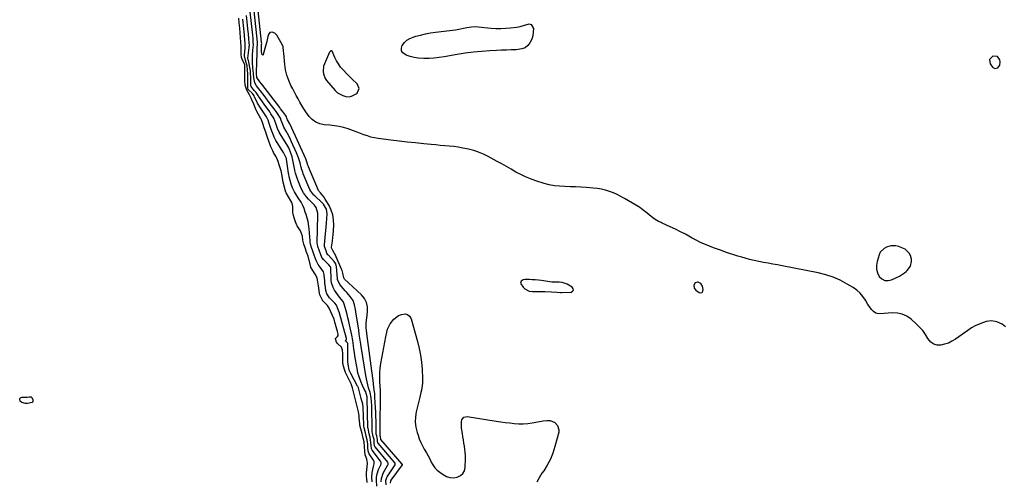
# Model space of a CAD drawing. Units: inches. Extents: x 1894452 to 1899718, y 373917 to 379811.
# Drawn here: x 1896525 to 1897331, y 375398 to 375776 of the extents above; entities that cross this region are included whole.
import ezdxf

# ---------------------------------------------------------------- set-up
doc = ezdxf.new("R2010")
doc.units = ezdxf.units.IN
doc.header["$MEASUREMENT"] = 0
for name, color, linetype in [('1', 7, 'Continuous'), ('7', 7, 'Continuous'), ('8', 7, 'Continuous')]:
    doc.layers.add(name, color=color, linetype=linetype)

msp = doc.modelspace()

# ---------------------------------------------------------------- linework, layer by layer
at = {"layer": '1', "color": 18}
for points in [[(1896802.71, 375719.63, 1628), (1896801.11, 375723.4, 1628), (1896800.23, 375724.23, 1628), (1896797.79, 375726.57, 1628), (1896795.38, 375728.93, 1628), (1896793, 375731.34, 1628), (1896789.6, 375734.89, 1628), (1896787.59, 375737.25, 1628), (1896785.77, 375739.73, 1628), (1896784.22, 375742.39, 1628), (1896782.86, 375745.16, 1628), (1896780.74, 375750.14, 1628), (1896780.53, 375750.4, 1628), (1896780.29, 375750.56, 1628), (1896780, 375750.59, 1628), (1896779.67, 375750.52, 1628), (1896779.03, 375750.03, 1628), (1896778.79, 375749.71, 1628), (1896778.59, 375749.36, 1628), (1896774.27, 375739.8, 1628), (1896773.63, 375737.88, 1628), (1896773.32, 375733.63, 1628), (1896773.51, 375731.57, 1628), (1896774.87, 375727.8, 1628), (1896776.05, 375726.09, 1628), (1896783.18, 375717.92, 1628), (1896785.03, 375716.21, 1628), (1896789.3, 375713.8, 1628), (1896791.73, 375713.11, 1628), (1896794.48, 375712.94, 1628), (1896796.57, 375713.24, 1628), (1896800.32, 375715.3, 1628), (1896801.01, 375715.91, 1628), (1896802.71, 375719.63, 1628)], [(1897323.04, 375735.95, 1628), (1897325.34, 375736.48, 1628), (1897327.04, 375738.64, 1628), (1897327.36, 375741.38, 1628), (1897327.07, 375743.1, 1628), (1897325.12, 375745.93, 1628), (1897321.71, 375746.24, 1628), (1897321.24, 375746.07, 1628), (1897318.71, 375743.44, 1628), (1897319.25, 375739.83, 1628), (1897321.05, 375737.22, 1628), (1897323.04, 375735.95, 1628)], [(1897244.41, 375590.29, 1628), (1897241.83, 375590.9, 1628), (1897237.93, 375590.81, 1628), (1897234.42, 375589.79, 1628), (1897232.33, 375588.74, 1628), (1897229.23, 375585.58, 1628), (1897228.22, 375583.46, 1628), (1897226.55, 375577.85, 1628), (1897226.06, 375574.66, 1628), (1897226.12, 375571.56, 1628), (1897227, 375568.58, 1628), (1897228.42, 375565.69, 1628), (1897230.56, 375563.71, 1628), (1897232.9, 375562.48, 1628), (1897235.54, 375562.34, 1628), (1897238.39, 375562.95, 1628), (1897244.92, 375566.03, 1628), (1897249.03, 375568.57, 1628), (1897250.46, 375569.86, 1628), (1897251.12, 375570.57, 1628), (1897253.81, 375574.09, 1628), (1897254.89, 375577.86, 1628), (1897254.85, 375579.92, 1628), (1897254.04, 375582.91, 1628), (1897252.98, 375584.92, 1628), (1897249.46, 375587.94, 1628), (1897246.85, 375589.27, 1628), (1897244.41, 375590.29, 1628)], [(1896936.88, 375562.9, 1626), (1896935.45, 375561.82, 1626), (1896935.07, 375561.07, 1626), (1896934.9, 375560.32, 1626), (1896935.05, 375559.56, 1626), (1896936.9, 375556.9, 1626), (1896938.38, 375555.48, 1626), (1896941.91, 375553.73, 1626), (1896944.65, 375553.4, 1626), (1896947.18, 375553.36, 1626), (1896949.71, 375553.32, 1626), (1896952.24, 375553.29, 1626), (1896954.77, 375553.26, 1626), (1896960.19, 375553.2, 1626), (1896964.44, 375552.91, 1626), (1896967.63, 375552.7, 1626), (1896968.7, 375552.7, 1626), (1896976.18, 375552.92, 1626), (1896977.46, 375553.62, 1626), (1896978.15, 375554.48, 1626), (1896977.97, 375555.57, 1626), (1896977.2, 375556.81, 1626), (1896973.09, 375559.29, 1626), (1896968.8, 375560.83, 1626), (1896966.42, 375561.1, 1626), (1896962.81, 375561.02, 1626), (1896960.36, 375561.15, 1626), (1896951.94, 375562.29, 1626), (1896949.41, 375562.6, 1626), (1896946.88, 375562.85, 1626), (1896944.34, 375563.03, 1626), (1896941.79, 375563.15, 1626), (1896938.64, 375563.25, 1626), (1896936.88, 375562.9, 1626)], [(1897077.64, 375560.38, 1626), (1897076.61, 375558.56, 1626), (1897076.92, 375556.24, 1626), (1897078.4, 375554.42, 1626), (1897080.9, 375552.67, 1626), (1897082.32, 375552.41, 1626), (1897083.43, 375552.63, 1626), (1897084.07, 375553.56, 1626), (1897084.4, 375554.97, 1626), (1897083.82, 375557.73, 1626), (1897082.5, 375559.98, 1626), (1897080.09, 375560.98, 1626), (1897079.63, 375561.01, 1626), (1897077.64, 375560.38, 1626)]]:
    msp.add_polyline3d(points, dxfattribs=at)
at = {"layer": '7', "color": 18}
for points in [[(1897331.64, 375524.33, 1628), (1897328.86, 375526.71, 1628), (1897324.66, 375528.55, 1628), (1897320.34, 375529.43, 1628), (1897315.98, 375528.78, 1628), (1897313.56, 375527.98, 1628), (1897310.23, 375526.71, 1628), (1897307, 375525.25, 1628), (1897303.91, 375523.51, 1628), (1897300.91, 375521.58, 1628), (1897290.69, 375514.33, 1628), (1897287.87, 375512.62, 1628), (1897284.95, 375511.17, 1628), (1897281.86, 375510.14, 1628), (1897278.65, 375509.38, 1628), (1897275.67, 375509.47, 1628), (1897272.97, 375510.18, 1628), (1897270.72, 375511.83, 1628), (1897268.24, 375515.03, 1628), (1897266.18, 375518.28, 1628), (1897263.92, 375521.38, 1628), (1897261.38, 375524.25, 1628), (1897258.64, 375526.96, 1628), (1897254.44, 375530.74, 1628), (1897250.95, 375533.15, 1628), (1897247.24, 375534.92, 1628), (1897243.21, 375535.73, 1628), (1897238.97, 375535.89, 1628), (1897232.49, 375535.31, 1628), (1897227.73, 375535.24, 1628), (1897225.52, 375535.78, 1628), (1897223.63, 375537.05, 1628), (1897221.94, 375538.78, 1628), (1897219.99, 375541.29, 1628), (1897219.13, 375542.63, 1628), (1897217.03, 375546.28, 1628), (1897214.97, 375549.3, 1628), (1897212.65, 375552.06, 1628), (1897209.95, 375554.44, 1628), (1897206.98, 375556.57, 1628), (1897202.2, 375559.49, 1628), (1897196.51, 375562.55, 1628), (1897190.66, 375565.19, 1628), (1897184.56, 375567.18, 1628), (1897178.3, 375568.75, 1628), (1897148.81, 375574.47, 1628), (1897145.02, 375575.19, 1628), (1897141.23, 375575.88, 1628), (1897137.43, 375576.54, 1628), (1897133.62, 375577.19, 1628), (1897129.83, 375577.88, 1628), (1897126.06, 375578.67, 1628), (1897122.32, 375579.6, 1628), (1897118.61, 375580.62, 1628), (1897115.95, 375581.4, 1628), (1897112.59, 375582.42, 1628), (1897109.25, 375583.47, 1628), (1897105.91, 375584.57, 1628), (1897102.59, 375585.69, 1628), (1897099.29, 375586.86, 1628), (1897095.98, 375588.05, 1628), (1897092.7, 375589.27, 1628), (1897089.41, 375590.51, 1628), (1897088.92, 375590.7, 1628), (1897085.43, 375592.13, 1628), (1897081.99, 375593.66, 1628), (1897078.62, 375595.34, 1628), (1897075.3, 375597.13, 1628), (1897073.8, 375597.98, 1628), (1897069.75, 375600.22, 1628), (1897065.65, 375602.39, 1628), (1897061.5, 375604.46, 1628), (1897057.32, 375606.45, 1628), (1897050.79, 375609.47, 1628), (1897049.8, 375609.93, 1628), (1897047.83, 375610.86, 1628), (1897044.96, 375612.37, 1628), (1897043.19, 375613.62, 1628), (1897036.99, 375618.56, 1628), (1897036.33, 375619.08, 1628), (1897033.7, 375621.21, 1628), (1897032.32, 375622.18, 1628), (1897031.61, 375622.63, 1628), (1897019.97, 375629.6, 1628), (1897016.99, 375631.26, 1628), (1897013.96, 375632.8, 1628), (1897010.84, 375634.16, 1628), (1897007.66, 375635.4, 1628), (1897004.4, 375636.4, 1628), (1897001.11, 375637.23, 1628), (1896997.77, 375637.78, 1628), (1896994.38, 375638.16, 1628), (1896988.44, 375638.57, 1628), (1896984.12, 375638.83, 1628), (1896979.79, 375639.05, 1628), (1896975.45, 375639.19, 1628), (1896971.12, 375639.29, 1628), (1896966.81, 375639.54, 1628), (1896962.55, 375640.03, 1628), (1896958.33, 375640.88, 1628), (1896954.16, 375641.97, 1628), (1896947.21, 375644.11, 1628), (1896943.03, 375645.56, 1628), (1896938.94, 375647.2, 1628), (1896934.97, 375649.13, 1628), (1896931.08, 375651.24, 1628), (1896927.25, 375653.48, 1628), (1896923.39, 375655.68, 1628), (1896919.51, 375657.84, 1628), (1896915.61, 375659.96, 1628), (1896908.35, 375663.86, 1628), (1896904.49, 375665.74, 1628), (1896900.55, 375667.41, 1628), (1896896.49, 375668.75, 1628), (1896892.35, 375669.89, 1628), (1896887.55, 375670.92, 1628), (1896883.9, 375671.57, 1628), (1896880.23, 375672.06, 1628), (1896876.54, 375672.45, 1628), (1896872.84, 375672.77, 1628), (1896869.15, 375673.1, 1628), (1896865.45, 375673.44, 1628), (1896861.75, 375673.8, 1628), (1896855.63, 375674.4, 1628), (1896848.88, 375675.09, 1628), (1896842.14, 375675.82, 1628), (1896835.4, 375676.6, 1628), (1896828.66, 375677.43, 1628), (1896818.38, 375678.74, 1628), (1896815.39, 375679.24, 1628), (1896812.44, 375679.89, 1628), (1896809.56, 375680.77, 1628), (1896806.71, 375681.81, 1628), (1896803.89, 375682.93, 1628), (1896801.05, 375684.01, 1628), (1896798.19, 375685.05, 1628), (1896793.77, 375686.57, 1628), (1896790.08, 375687.67, 1628), (1896786.35, 375688.57, 1628), (1896782.57, 375689.19, 1628), (1896778.75, 375689.62, 1628), (1896774.21, 375689.97, 1628), (1896770.6, 375690.73, 1628), (1896767.28, 375692.02, 1628), (1896764.4, 375694.13, 1628), (1896761.82, 375696.77, 1628), (1896759.09, 375700.54, 1628), (1896757.36, 375703.11, 1628), (1896755.75, 375705.75, 1628), (1896754.21, 375708.44, 1628), (1896752.74, 375711.17, 1628), (1896751.27, 375713.9, 1628), (1896749.82, 375716.64, 1628), (1896748.37, 375719.38, 1628), (1896746.97, 375722.06, 1628), (1896745.1, 375726.22, 1628), (1896743.58, 375730.48, 1628), (1896742.57, 375734.9, 1628), (1896741.91, 375739.41, 1628), (1896741.14, 375748.49, 1628), (1896740.98, 375750.31, 1628), (1896740.49, 375753.9, 1628), (1896739.78, 375755.55, 1628), (1896735.4, 375763.29, 1628), (1896734.67, 375764.25, 1628), (1896733.81, 375765.04, 1628), (1896731.63, 375765.91, 1628), (1896729.65, 375765.48, 1628), (1896728.48, 375763.84, 1628), (1896728.09, 375762.29, 1628), (1896727.07, 375758.26, 1628), (1896726.05, 375754.24, 1628), (1896724.31, 375747.38, 1628), (1896724.11, 375747.14, 1628), (1896723.91, 375747.03, 1628), (1896723.68, 375747.1, 1628), (1896723.44, 375747.29, 1628), (1896722.89, 375749.73, 1628), (1896722.89, 375754.73, 1628), (1896722.9, 375755.02, 1628), (1896722.92, 375755.59, 1628), (1896722.99, 375756.44, 1628), (1896722.92, 375757.42, 1628), (1896722.9, 375757.63, 1628), (1896719.44, 375788.66, 1628)], [(1896817.31, 375394.01, 1622), (1896816.99, 375398.92, 1622), (1896817.06, 375401.46, 1622), (1896817.43, 375403.97, 1622), (1896818.69, 375407.55, 1622), (1896820.81, 375412.07, 1622), (1896820.76, 375413.27, 1622), (1896820.24, 375414.35, 1622), (1896813.45, 375423.33, 1622), (1896813.1, 375423.88, 1622), (1896812.77, 375424.8, 1622), (1896812.56, 375427.1, 1622), (1896812.16, 375431.86, 1622), (1896811.7, 375433.91, 1622), (1896810.97, 375436.73, 1622), (1896810, 375441.43, 1622), (1896809.98, 375441.81, 1622), (1896809.36, 375465.9, 1622), (1896809.35, 375466.03, 1622), (1896809.32, 375466.43, 1622), (1896809.18, 375467.11, 1622), (1896808.5, 375469.75, 1622), (1896808.11, 375471.11, 1622), (1896806.96, 375473.31, 1622), (1896805.5, 375476.28, 1622), (1896804.02, 375479.74, 1622), (1896802.38, 375484.3, 1622), (1896801.78, 375486.64, 1622), (1896801.29, 375489.02, 1622), (1896799.79, 375497.82, 1622), (1896799.34, 375500.62, 1622), (1896798.91, 375503.42, 1622), (1896798.52, 375506.22, 1622), (1896798.17, 375509.03, 1622), (1896797.65, 375513.13, 1622), (1896796.81, 375517.65, 1622), (1896794.93, 375526, 1622), (1896794.25, 375528.88, 1622), (1896793.55, 375531.77, 1622), (1896792.81, 375534.64, 1622), (1896792.03, 375537.5, 1622), (1896790.51, 375542.98, 1622), (1896790.24, 375543.78, 1622), (1896789.65, 375545.15, 1622), (1896786.8, 375548.62, 1622), (1896782.55, 375554.61, 1622), (1896781.38, 375556.61, 1622), (1896780.13, 375560.39, 1622), (1896779.87, 375562.45, 1622), (1896779.85, 375562.79, 1622), (1896779.84, 375563.14, 1622), (1896779.55, 375572.38, 1622), (1896779.51, 375572.83, 1622), (1896779.26, 375573.64, 1622), (1896777.92, 375575.22, 1622), (1896777.59, 375575.57, 1622), (1896777.25, 375575.92, 1622), (1896773.79, 375579.4, 1622), (1896772.34, 375581.3, 1622), (1896771.07, 375584.13, 1622), (1896770.33, 375586.41, 1622), (1896769.02, 375590.29, 1622), (1896768.58, 375591.93, 1622), (1896768.5, 375592.89, 1622), (1896768.5, 375593.21, 1622), (1896768.99, 375615.92, 1622), (1896768.96, 375617.53, 1622), (1896767.7, 375622.09, 1622), (1896766.19, 375624.02, 1622), (1896765.64, 375624.62, 1622), (1896761.43, 375628.91, 1622), (1896759.62, 375630.91, 1622), (1896757.2, 375634.15, 1622), (1896755.34, 375637.73, 1622), (1896752.74, 375644.08, 1622), (1896751.93, 375646.2, 1622), (1896750.7, 375650.2, 1622), (1896750.25, 375652.37, 1622), (1896750.18, 375652.73, 1622), (1896748.26, 375662.33, 1622), (1896747.95, 375663.68, 1622), (1896746.63, 375667.62, 1622), (1896745.09, 375670.93, 1622), (1896744.31, 375672.33, 1622), (1896743.48, 375673.71, 1622), (1896738.84, 375681.04, 1622), (1896737.27, 375683.87, 1622), (1896735.94, 375686.83, 1622), (1896734.49, 375691.12, 1622), (1896732.96, 375695.36, 1622), (1896730.61, 375699.03, 1622), (1896729.58, 375700.52, 1622), (1896727.51, 375703.48, 1622), (1896726.46, 375704.95, 1622), (1896720.3, 375713.5, 1622), (1896720.03, 375713.88, 1622), (1896718.56, 375716.47, 1622), (1896716.97, 375718.03, 1622), (1896714.31, 375721.37, 1622), (1896714.14, 375722.25, 1622), (1896714.03, 375726.46, 1622), (1896713.99, 375728.85, 1622), (1896713.96, 375731.72, 1622), (1896713.8, 375734.32, 1622), (1896713.38, 375736.88, 1622), (1896712.08, 375742.75, 1622), (1896712.01, 375743.05, 1622), (1896711.7, 375744.22, 1622), (1896711.72, 375744.62, 1622), (1896712.81, 375753.32, 1622), (1896712.88, 375754.12, 1622), (1896712.92, 375754.94, 1622), (1896712.8, 375757.31, 1622), (1896712.56, 375760.07, 1622), (1896712.15, 375764.81, 1622), (1896712.03, 375766, 1622), (1896710.55, 375779.52, 1622)], [(1896820.85, 375397.6, 1624), (1896820.92, 375400.29, 1624), (1896822.28, 375404.5, 1624), (1896826.34, 375411.38, 1624), (1896826.46, 375411.64, 1624), (1896826.58, 375412.48, 1624), (1896826.14, 375413.53, 1624), (1896815.85, 375426.3, 1624), (1896815.71, 375426.49, 1624), (1896815.41, 375427.11, 1624), (1896815.17, 375429.55, 1624), (1896814.96, 375432.11, 1624), (1896814.35, 375434.73, 1624), (1896813.68, 375437.33, 1624), (1896813.44, 375438.44, 1624), (1896813.38, 375438.98, 1624), (1896813.36, 375439.25, 1624), (1896813.35, 375439.52, 1624), (1896813, 375459.74, 1624), (1896812.84, 375463.04, 1624), (1896812.47, 375466.32, 1624), (1896811.69, 375470.57, 1624), (1896810.5, 375474.51, 1624), (1896809.81, 375476.99, 1624), (1896809.19, 375479.48, 1624), (1896808.67, 375481.99, 1624), (1896808.22, 375484.52, 1624), (1896804.46, 375508.47, 1624), (1896804.2, 375510.14, 1624), (1896803.94, 375511.82, 1624), (1896803.42, 375515.17, 1624), (1896802.9, 375518.52, 1624), (1896802.38, 375521.87, 1624), (1896800.36, 375534.81, 1624), (1896800.05, 375536.73, 1624), (1896799.73, 375538.65, 1624), (1896799.05, 375542.47, 1624), (1896797.85, 375546.04, 1624), (1896795.49, 375549.38, 1624), (1896792.67, 375552.49, 1624), (1896791.28, 375554.07, 1624), (1896789.9, 375555.65, 1624), (1896786.86, 375559.18, 1624), (1896785.1, 375563.32, 1624), (1896785.07, 375563.73, 1624), (1896785.06, 375563.94, 1624), (1896785.04, 375564.15, 1624), (1896784.32, 375573.6, 1624), (1896783.63, 375576.16, 1624), (1896782.33, 375578.08, 1624), (1896777.58, 375583.11, 1624), (1896777.26, 375583.47, 1624), (1896776.44, 375584.68, 1624), (1896775.63, 375586.75, 1624), (1896774.43, 375590.32, 1624), (1896774.33, 375591.09, 1624), (1896774.34, 375591.48, 1624), (1896776.1, 375609.24, 1624), (1896776.39, 375613.15, 1624), (1896776.46, 375617.06, 1624), (1896776.08, 375620.88, 1624), (1896773.65, 375624.8, 1624), (1896772.4, 375626.09, 1624), (1896766.38, 375631.62, 1624), (1896765.78, 375632.2, 1624), (1896763.21, 375635.49, 1624), (1896762.47, 375636.98, 1624), (1896757.07, 375649.76, 1624), (1896756.55, 375651.06, 1624), (1896755.71, 375653.73, 1624), (1896755.52, 375654.63, 1624), (1896755.41, 375655.07, 1624), (1896754.43, 375658.78, 1624), (1896753.18, 375662.88, 1624), (1896751.59, 375666.85, 1624), (1896747.23, 375676.61, 1624), (1896746.28, 375678.65, 1624), (1896744.23, 375682.67, 1624), (1896743.14, 375684.64, 1624), (1896741.22, 375688, 1624), (1896739.64, 375691.53, 1624), (1896738.97, 375693.51, 1624), (1896738.37, 375695.28, 1624), (1896736.02, 375699.15, 1624), (1896734.75, 375700.92, 1624), (1896734.11, 375701.79, 1624), (1896729.23, 375708.31, 1624), (1896726.42, 375712.04, 1624), (1896725.01, 375713.9, 1624), (1896722.12, 375717.69, 1624), (1896720.76, 375719.46, 1624), (1896718.85, 375721.9, 1624), (1896717.34, 375724.31, 1624), (1896716.45, 375728.43, 1624), (1896716.36, 375731.99, 1624), (1896716.13, 375734.06, 1624), (1896715.74, 375736.89, 1624), (1896715.5, 375740.77, 1624), (1896715.49, 375744.92, 1624), (1896715.54, 375746.92, 1624), (1896715.85, 375750.91, 1624), (1896716.27, 375755.46, 1624), (1896716.12, 375757.96, 1624), (1896715.89, 375760.72, 1624), (1896715.65, 375763.23, 1624), (1896713.52, 375782.57, 1624)], [(1896824.76, 375395.17, 1626), (1896824.69, 375398.61, 1626), (1896825.4, 375401.15, 1626), (1896825.66, 375401.61, 1626), (1896832.2, 375411.43, 1626), (1896832.36, 375411.91, 1626), (1896832.32, 375412.26, 1626), (1896832.09, 375412.71, 1626), (1896818.23, 375429.25, 1626), (1896818.15, 375429.36, 1626), (1896818.01, 375429.6, 1626), (1896817.86, 375430.28, 1626), (1896817.77, 375431.9, 1626), (1896817.09, 375435.21, 1626), (1896816.77, 375436.58, 1626), (1896816.73, 375436.91, 1626), (1896816.72, 375437.07, 1626), (1896816.72, 375437.24, 1626), (1896816.65, 375444.01, 1626), (1896816.59, 375447.56, 1626), (1896816.5, 375451.1, 1626), (1896816.36, 375454.65, 1626), (1896816.19, 375458.19, 1626), (1896815.71, 375466.96, 1626), (1896815.5, 375469.8, 1626), (1896815.16, 375472.63, 1626), (1896814.78, 375475.46, 1626), (1896814.59, 375476.87, 1626), (1896814.4, 375478.29, 1626), (1896809.11, 375518.87, 1626), (1896808.67, 375521.94, 1626), (1896808.58, 375523.17, 1626), (1896808.62, 375527.09, 1626), (1896808.82, 375530.11, 1626), (1896808.99, 375531.61, 1626), (1896809.66, 375536.84, 1626), (1896809.57, 375540.74, 1626), (1896808.81, 375544.38, 1626), (1896807.04, 375547.66, 1626), (1896804.59, 375550.69, 1626), (1896794.02, 375560.39, 1626), (1896790.89, 375563.51, 1626), (1896790.33, 375564.61, 1626), (1896789.49, 375568.39, 1626), (1896788.79, 375570.58, 1626), (1896788.37, 375571.65, 1626), (1896784.06, 375581.77, 1626), (1896783.64, 375582.69, 1626), (1896781.15, 375586.86, 1626), (1896780.42, 375588.55, 1626), (1896780.2, 375589.21, 1626), (1896780.13, 375589.55, 1626), (1896780.13, 375589.68, 1626), (1896780.96, 375594.57, 1626), (1896781.35, 375597.89, 1626), (1896781.47, 375599.56, 1626), (1896781.98, 375607.85, 1626), (1896781.85, 375612.02, 1626), (1896781.26, 375616.08, 1626), (1896779.95, 375619.97, 1626), (1896778.18, 375623.75, 1626), (1896775.07, 375629.06, 1626), (1896773.76, 375631.05, 1626), (1896771.06, 375634.16, 1626), (1896770.06, 375635.4, 1626), (1896769.75, 375635.94, 1626), (1896769.61, 375636.23, 1626), (1896761.34, 375655.39, 1626), (1896761.23, 375655.64, 1626), (1896760.82, 375656.82, 1626), (1896759.7, 375660.5, 1626), (1896759.04, 375662.07, 1626), (1896746.25, 375690.05, 1626), (1896745.91, 375690.76, 1626), (1896744.2, 375694.06, 1626), (1896743.66, 375695.3, 1626), (1896743.23, 375696.55, 1626), (1896742.47, 375697.78, 1626), (1896740.01, 375701.09, 1626), (1896738.49, 375703.08, 1626), (1896737.74, 375704.08, 1626), (1896723.12, 375723.22, 1626), (1896722.86, 375723.56, 1626), (1896721.55, 375725.2, 1626), (1896719.09, 375728.54, 1626), (1896718.89, 375729.57, 1626), (1896718.82, 375731, 1626), (1896718.69, 375732.72, 1626), (1896718.69, 375733.1, 1626), (1896719.17, 375748.94, 1626), (1896719.34, 375752.31, 1626), (1896719.61, 375756.63, 1626), (1896719.48, 375758.22, 1626), (1896719.36, 375759.64, 1626), (1896719.27, 375760.45, 1626), (1896716.48, 375785.62, 1626)], [(1896809.38, 375397.03, 1618), (1896808.95, 375399.85, 1618), (1896808.79, 375402.05, 1618), (1896808.69, 375404.28, 1618), (1896808.7, 375404.84, 1618), (1896809.24, 375409.71, 1618), (1896809.71, 375412.89, 1618), (1896808.95, 375416.06, 1618), (1896807.59, 375419.69, 1618), (1896807.33, 375422.71, 1618), (1896807.13, 375426.46, 1618), (1896806.77, 375430.18, 1618), (1896806.1, 375433.37, 1618), (1896805.12, 375437.17, 1618), (1896804.14, 375440.96, 1618), (1896803.43, 375444.04, 1618), (1896803.19, 375445.83, 1618), (1896803.14, 375446.43, 1618), (1896802.79, 375451.03, 1618), (1896802.73, 375451.67, 1618), (1896802.28, 375454.84, 1618), (1896801.45, 375458.13, 1618), (1896800.6, 375461.4, 1618), (1896799.75, 375464.67, 1618), (1896798.9, 375467.94, 1618), (1896798.05, 375471.21, 1618), (1896797.2, 375474.48, 1618), (1896796.21, 375477.72, 1618), (1896795.69, 375478.97, 1618), (1896795.43, 375479.53, 1618), (1896795.16, 375480.09, 1618), (1896791.65, 375487, 1618), (1896790.99, 375488.72, 1618), (1896790.02, 375492.2, 1618), (1896789.64, 375493.69, 1618), (1896789.53, 375494.45, 1618), (1896789.51, 375494.7, 1618), (1896789.51, 375494.96, 1618), (1896789.45, 375502.6, 1618), (1896789.23, 375505.35, 1618), (1896788.41, 375507.91, 1618), (1896784.9, 375510.8, 1618), (1896784.15, 375511.83, 1618), (1896783.43, 375514.75, 1618), (1896783.52, 375515.1, 1618), (1896783.62, 375515.25, 1618), (1896785.11, 375516.48, 1618), (1896785.61, 375517.39, 1618), (1896785.67, 375518.46, 1618), (1896785.07, 375520.73, 1618), (1896782.89, 375528.4, 1618), (1896782.56, 375529.49, 1618), (1896782.18, 375530.63, 1618), (1896780.95, 375533.67, 1618), (1896779.66, 375536.68, 1618), (1896778.33, 375539.69, 1618), (1896776.75, 375541.99, 1618), (1896776.37, 375542.41, 1618), (1896772.85, 375546.12, 1618), (1896772.71, 375546.27, 1618), (1896772.36, 375546.77, 1618), (1896771.83, 375547.87, 1618), (1896770.61, 375550.72, 1618), (1896770.23, 375551.93, 1618), (1896769.79, 375556.18, 1618), (1896769.57, 375558.01, 1618), (1896769.01, 375561.41, 1618), (1896768.32, 375564.33, 1618), (1896766.96, 375567.23, 1618), (1896766.68, 375567.69, 1618), (1896763.38, 375572.76, 1618), (1896763.34, 375572.84, 1618), (1896763.22, 375573.08, 1618), (1896763.13, 375573.33, 1618), (1896763.11, 375573.42, 1618), (1896762.05, 375578.12, 1618), (1896761.91, 375578.71, 1618), (1896760.92, 375582.25, 1618), (1896759.75, 375585.71, 1618), (1896758.59, 375589.15, 1618), (1896757.58, 375592.16, 1618), (1896756.78, 375595.54, 1618), (1896756.26, 375598.68, 1618), (1896754.75, 375603.1, 1618), (1896752.07, 375607.24, 1618), (1896751.77, 375607.76, 1618), (1896750.77, 375610.51, 1618), (1896749.69, 375613.69, 1618), (1896748.71, 375616.61, 1618), (1896748.55, 375617.83, 1618), (1896748.48, 375623.29, 1618), (1896748.34, 375624.48, 1618), (1896747.7, 375626.16, 1618), (1896746.84, 375627.77, 1618), (1896743.06, 375634.21, 1618), (1896742.74, 375634.82, 1618), (1896742.11, 375636.76, 1618), (1896740.68, 375642.94, 1618), (1896740.4, 375644.2, 1618), (1896739.99, 375646.09, 1618), (1896739.62, 375648, 1618), (1896738.84, 375652.17, 1618), (1896738.21, 375654.61, 1618), (1896737.31, 375657.27, 1618), (1896736.41, 375659.93, 1618), (1896735.39, 375662.55, 1618), (1896734.73, 375663.8, 1618), (1896732.64, 375667.35, 1618), (1896732.02, 375668.47, 1618), (1896730.44, 375671.97, 1618), (1896728.52, 375677.43, 1618), (1896728.11, 375678.62, 1618), (1896727.52, 375680.41, 1618), (1896726.32, 375683.97, 1618), (1896725.12, 375687.52, 1618), (1896723.91, 375691.08, 1618), (1896722.77, 375694.03, 1618), (1896721.9, 375695.75, 1618), (1896721.57, 375696.31, 1618), (1896719.19, 375700.3, 1618), (1896717.94, 375703.26, 1618), (1896716.59, 375706.72, 1618), (1896715.06, 375710.35, 1618), (1896714.47, 375711.78, 1618), (1896712.95, 375714.47, 1618), (1896710.71, 375718.37, 1618), (1896709.52, 375722.49, 1618), (1896709.14, 375726.23, 1618), (1896709.09, 375728.03, 1618), (1896709.09, 375730.37, 1618), (1896709.12, 375733.26, 1618), (1896709.14, 375734.7, 1618), (1896709.25, 375738.75, 1618), (1896709.21, 375739.17, 1618), (1896707.51, 375742.44, 1618), (1896706.55, 375745.02, 1618), (1896706.23, 375747.68, 1618), (1896706.21, 375750.71, 1618), (1896706.25, 375753.89, 1618), (1896706.01, 375757.66, 1618), (1896705.69, 375761.44, 1618), (1896705.38, 375765.23, 1618), (1896705.05, 375768.99, 1618), (1896704.61, 375773.42, 1618), (1896704.25, 375777.18, 1618)], [(1896828.54, 375396.34, 1628), (1896828.56, 375398, 1628), (1896828.71, 375398.51, 1628), (1896828.8, 375398.67, 1628), (1896828.89, 375398.82, 1628), (1896838.1, 375411.47, 1628), (1896838.16, 375411.63, 1628), (1896838.1, 375411.85, 1628), (1896838.07, 375411.9, 1628), (1896820.57, 375432.23, 1628), (1896820.49, 375432.4, 1628), (1896820.47, 375432.68, 1628), (1896820.18, 375434.37, 1628), (1896820.09, 375434.78, 1628), (1896820.08, 375434.95, 1628), (1896820.07, 375438.45, 1628), (1896820.07, 375440.86, 1628), (1896820.08, 375442.07, 1628), (1896820.34, 375469.31, 1628), (1896820.34, 375469.7, 1628), (1896820.28, 375471.26, 1628), (1896820.2, 375472.44, 1628), (1896819.7, 375479.29, 1628), (1896819.58, 375483.09, 1628), (1896819.65, 375486.89, 1628), (1896820.01, 375490.67, 1628), (1896820.58, 375494.44, 1628), (1896821.44, 375498.93, 1628), (1896822.26, 375503.28, 1628), (1896823.08, 375507.62, 1628), (1896823.88, 375511.96, 1628), (1896824.68, 375516.31, 1628), (1896825.36, 375520.02, 1628), (1896825.99, 375522.43, 1628), (1896828, 375526.92, 1628), (1896831.07, 375530.81, 1628), (1896835.02, 375533.63, 1628), (1896837.29, 375534.63, 1628), (1896840.42, 375535.04, 1628), (1896842.45, 375534.56, 1628), (1896844, 375533.16, 1628), (1896845.23, 375531.14, 1628), (1896850.55, 375512.39, 1628), (1896851.93, 375506.82, 1628), (1896853.06, 375501.21, 1628), (1896853.81, 375495.54, 1628), (1896854.31, 375489.82, 1628), (1896854.72, 375482.27, 1628), (1896854.68, 375478.34, 1628)], [(1896854.68, 375478.34, 1628), (1896854.44, 375476.4, 1628), (1896853.68, 375472.53, 1628), (1896853.25, 375470.6, 1628), (1896852.36, 375466.75, 1628), (1896849.54, 375454.93, 1628), (1896848.88, 375450.67, 1628), (1896848.69, 375446.42, 1628), (1896849.2, 375442.19, 1628), (1896850.16, 375437.99, 1628), (1896850.92, 375435.61, 1628), (1896851.98, 375432.65, 1628), (1896853.16, 375429.75, 1628), (1896854.54, 375426.94, 1628), (1896856.04, 375424.18, 1628), (1896857.79, 375421.16, 1628), (1896859.16, 375418.71, 1628), (1896860.47, 375416.22, 1628), (1896861.75, 375413.72, 1628), (1896863.16, 375411.33, 1628), (1896864.77, 375409.11, 1628), (1896866.68, 375407.14, 1628), (1896868.79, 375405.34, 1628), (1896871.42, 375403.4, 1628), (1896874.14, 375401.94, 1628), (1896876.96, 375401, 1628), (1896879.93, 375400.87, 1628), (1896883, 375401.27, 1628), (1896885.81, 375402.62, 1628), (1896887.71, 375404.26, 1628), (1896888.85, 375406.5, 1628), (1896889.47, 375409.13, 1628), (1896889.67, 375416.39, 1628), (1896889.66, 375418.99, 1628), (1896889.55, 375421.58, 1628), (1896889.29, 375424.16, 1628), (1896888.92, 375426.74, 1628), (1896888.48, 375429.3, 1628), (1896888.05, 375431.87, 1628), (1896887.63, 375434.44, 1628), (1896887.22, 375437.02, 1628), (1896886.55, 375441.34, 1628), (1896886.38, 375443.07, 1628), (1896886.54, 375446.53, 1628), (1896886.85, 375448.24, 1628), (1896888.46, 375450.52, 1628), (1896891.18, 375451.1, 1628), (1896914.9, 375447.21, 1628), (1896918.58, 375446.65, 1628), (1896922.26, 375446.14, 1628), (1896925.96, 375445.7, 1628), (1896929.66, 375445.31, 1628), (1896933.36, 375445.11, 1628), (1896937.05, 375445.11, 1628), (1896940.73, 375445.41, 1628), (1896944.41, 375445.9, 1628), (1896951.94, 375447.22, 1628), (1896953.39, 375447.45, 1628), (1896956.31, 375447.76, 1628), (1896959.19, 375447.74, 1628), (1896962.91, 375446.01, 1628), (1896965.16, 375443.55, 1628), (1896966.22, 375440.03, 1628), (1896966.06, 375438.06, 1628), (1896963, 375426.36, 1628), (1896961.33, 375421.12, 1628), (1896959.3, 375416.05, 1628), (1896956.73, 375411.23, 1628), (1896953.8, 375406.57, 1628), (1896952.35, 375404.51, 1628), (1896950.07, 375400.91, 1628), (1896948.06, 375397.2, 1628)], [(1896532.62, 375467.18, 1618), (1896533.56, 375467.25, 1618), (1896534.34, 375467.07, 1618), (1896534.89, 375466.48, 1618), (1896535.59, 375464.8, 1618), (1896535.77, 375463.52, 1618), (1896535.58, 375462.91, 1618), (1896535.04, 375462.55, 1618), (1896531.47, 375461.66, 1618), (1896529.72, 375461.54, 1618), (1896526.63, 375462.55, 1618), (1896525.3, 375463.68, 1618), (1896524.96, 375464.76, 1618), (1896525.02, 375465.66, 1618), (1896525.65, 375466.31, 1618), (1896526.67, 375466.78, 1618), (1896530.35, 375466.93, 1618), (1896531.12, 375466.97, 1618), (1896532.62, 375467.18, 1618)]]:
    msp.add_polyline3d(points, dxfattribs=at)
at = {"layer": '8', "color": 18}
for points in [[(1896813.28, 375397.64, 1620), (1896813.11, 375400.98, 1620), (1896813.34, 375405.25, 1620), (1896814.42, 375409.94, 1620), (1896815.16, 375412.22, 1620), (1896814.92, 375414.26, 1620), (1896814.71, 375414.73, 1620), (1896814.45, 375415.19, 1620), (1896811, 375420.31, 1620), (1896810.29, 375421.84, 1620), (1896809.95, 375424.71, 1620), (1896809.76, 375428.3, 1620), (1896809.32, 375431.82, 1620), (1896808.55, 375435, 1620), (1896807.61, 375438.62, 1620), (1896806.87, 375441.68, 1620), (1896806.66, 375443.13, 1620), (1896806.59, 375444.1, 1620), (1896806.03, 375458.39, 1620), (1896806.01, 375458.79, 1620), (1896805.71, 375461.1, 1620), (1896804.53, 375465.65, 1620), (1896803.35, 375470.21, 1620), (1896802.12, 375474.49, 1620), (1896801.65, 375475.52, 1620), (1896801.48, 375475.85, 1620), (1896795.95, 375486.14, 1620), (1896795.37, 375487.27, 1620), (1896794.61, 375489.02, 1620), (1896793.94, 375492.12, 1620), (1896793.54, 375495.92, 1620), (1896793.46, 375498.92, 1620), (1896793.43, 375502.75, 1620), (1896793.43, 375504.67, 1620), (1896793.45, 375506.58, 1620), (1896793.5, 375510.12, 1620), (1896793.48, 375510.71, 1620), (1896793.3, 375511.45, 1620), (1896791.82, 375512.63, 1620), (1896791.67, 375512.84, 1620), (1896791.6, 375513.05, 1620), (1896791.8, 375513.48, 1620), (1896792.34, 375513.93, 1620), (1896792.49, 375514.17, 1620), (1896792.5, 375514.44, 1620), (1896792.43, 375514.72, 1620), (1896792.37, 375514.94, 1620), (1896786.69, 375535.67, 1620), (1896786.59, 375536, 1620), (1896785.91, 375537.97, 1620), (1896784.09, 375542.23, 1620), (1896782.94, 375543.9, 1620), (1896782.7, 375544.14, 1620), (1896779.17, 375547.64, 1620), (1896778.51, 375548.34, 1620), (1896776.39, 375551.54, 1620), (1896775.56, 375554.27, 1620), (1896774.87, 375558.74, 1620), (1896774.75, 375559.7, 1620), (1896774.62, 375561.15, 1620), (1896774.54, 375562.11, 1620), (1896774.18, 375566.82, 1620), (1896774.14, 375567.2, 1620), (1896773.66, 375569.37, 1620), (1896770.95, 375573.28, 1620), (1896769.26, 375575.56, 1620), (1896767.48, 375578.86, 1620), (1896765.99, 375583.23, 1620), (1896764.93, 375586.38, 1620), (1896763.87, 375589.52, 1620), (1896762.98, 375592.29, 1620), (1896762.73, 375593.6, 1620), (1896762.62, 375594.49, 1620), (1896762.58, 375594.94, 1620), (1896761.84, 375604.59, 1620), (1896761.63, 375606.62, 1620), (1896760.93, 375610.63, 1620), (1896760.42, 375612.72, 1620), (1896759.31, 375616.52, 1620), (1896758.69, 375618.41, 1620), (1896757.68, 375621.34, 1620), (1896756.58, 375623.96, 1620), (1896755.19, 375626.43, 1620), (1896752.86, 375630.02, 1620), (1896751.41, 375632.23, 1620), (1896749.73, 375635.1, 1620), (1896748.31, 375638.26, 1620), (1896747.24, 375641.25, 1620), (1896746.32, 375644.3, 1620), (1896745.51, 375647.38, 1620), (1896745.12, 375649.37, 1620), (1896745.04, 375649.88, 1620), (1896744.96, 375650.38, 1620), (1896743.33, 375661.68, 1620), (1896743.21, 375662.29, 1620), (1896741.2, 375666.76, 1620), (1896740.94, 375667.16, 1620), (1896740.68, 375667.56, 1620), (1896736.11, 375674.53, 1620), (1896734.55, 375677.15, 1620), (1896733.22, 375679.91, 1620), (1896732.04, 375682.73, 1620), (1896731.41, 375684.58, 1620), (1896730.32, 375687.81, 1620), (1896729.22, 375691.03, 1620), (1896728.26, 375693.78, 1620), (1896726.85, 375696.46, 1620), (1896723.05, 375702.17, 1620), (1896721.89, 375703.95, 1620), (1896719.69, 375707.6, 1620), (1896719.19, 375708.54, 1620), (1896717.24, 375712.56, 1620), (1896716.75, 375713.68, 1620), (1896715.57, 375715.47, 1620), (1896711.99, 375718.73, 1620), (1896711.58, 375719.91, 1620), (1896711.56, 375720.17, 1620), (1896711.6, 375725.11, 1620), (1896711.58, 375726.06, 1620), (1896711.54, 375727.5, 1620), (1896711.54, 375731.31, 1620), (1896711.47, 375734.85, 1620), (1896711.11, 375738.19, 1620), (1896709.64, 375742.95, 1620), (1896708.96, 375746.51, 1620), (1896708.99, 375747.35, 1620), (1896709.47, 375752.31, 1620), (1896709.55, 375753.35, 1620), (1896709.49, 375756.46, 1620), (1896709.23, 375759.54, 1620), (1896708.93, 375763.12, 1620), (1896708.62, 375766.69, 1620), (1896708.47, 375768.26, 1620), (1896708.41, 375768.78, 1620), (1896707.59, 375776.47, 1620)], [(1896841.86, 375759.18, 1630), (1896844.32, 375760.66, 1630), (1896847.03, 375761.8, 1630), (1896849.08, 375762.4, 1630), (1896853.05, 375763.46, 1630), (1896857.06, 375764.39, 1630), (1896861.1, 375765.13, 1630), (1896865.17, 375765.74, 1630), (1896881.64, 375767.8, 1630), (1896882.97, 375767.99, 1630), (1896885.6, 375768.48, 1630), (1896888.2, 375769.1, 1630), (1896890.83, 375769.65, 1630), (1896894.79, 375770.26, 1630), (1896898.33, 375770.37, 1630), (1896900.1, 375770.25, 1630), (1896910.73, 375769.12, 1630), (1896914.71, 375768.83, 1630), (1896918.69, 375768.74, 1630), (1896922.67, 375768.93, 1630), (1896926.65, 375769.31, 1630), (1896931.87, 375770, 1630), (1896934.55, 375770.52, 1630), (1896937.14, 375771.38, 1630), (1896941.85, 375772.56, 1630), (1896943.5, 375772.11, 1630), (1896945.35, 375768.92, 1630), (1896945.27, 375765.69, 1630), (1896944.85, 375762.85, 1630), (1896943.95, 375760.12, 1630), (1896942.55, 375757.13, 1630), (1896940.71, 375754.84, 1630), (1896938.56, 375753.05, 1630), (1896935.97, 375752.01, 1630), (1896931.32, 375751.43, 1630), (1896927.26, 375751.31, 1630), (1896923.21, 375751.18, 1630), (1896919.16, 375751, 1630), (1896915.11, 375750.79, 1630), (1896909.73, 375750.5, 1630), (1896903.01, 375750.01, 1630), (1896896.3, 375749.36, 1630), (1896889.63, 375748.47, 1630), (1896882.97, 375747.42, 1630), (1896872.23, 375745.52, 1630), (1896868.15, 375744.92, 1630), (1896864.05, 375744.48, 1630), (1896859.94, 375744.26, 1630), (1896855.82, 375744.2, 1630), (1896851.05, 375744.47, 1630), (1896847.69, 375744.96, 1630), (1896844.41, 375745.84, 1630), (1896841.18, 375746.97, 1630), (1896838.62, 375748.77, 1630), (1896837.48, 375750.5, 1630), (1896837.38, 375752.56, 1630), (1896837.98, 375754.86, 1630), (1896839.79, 375757.19, 1630), (1896841.86, 375759.18, 1630)]]:
    msp.add_polyline3d(points, dxfattribs=at)

doc.saveas('drawing.dxf')
